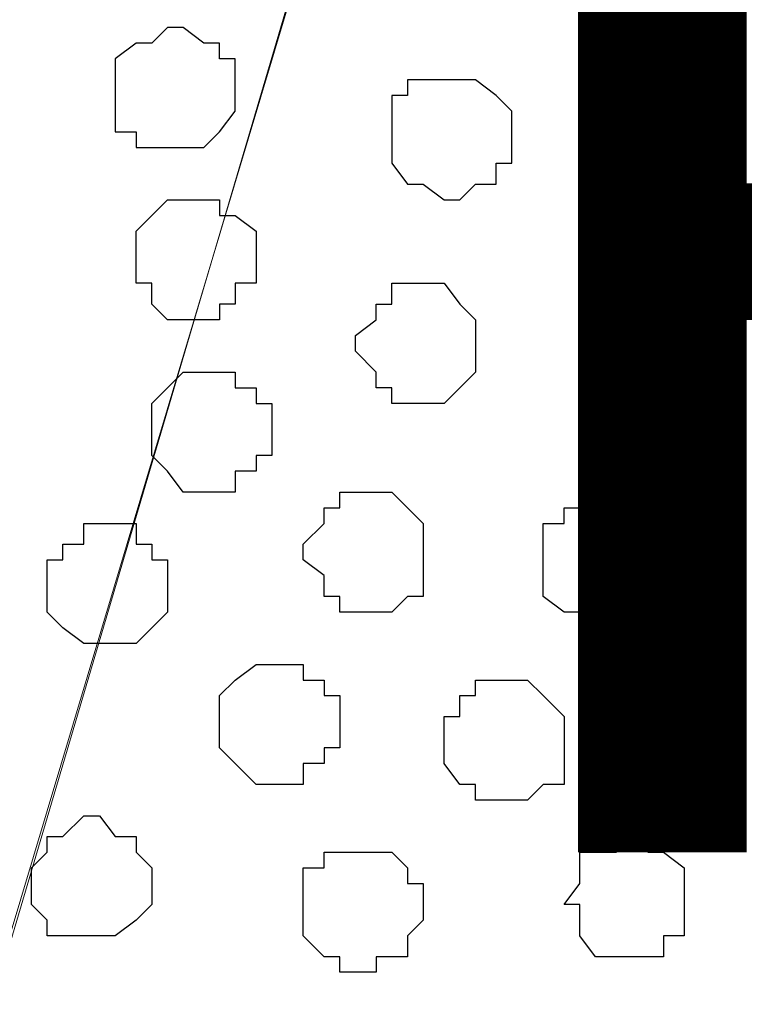
# Model space of a CAD drawing. Units: centimetres. Extents: x -8.5 to 9.1, y -11.8 to 13.4.
# Drawn here: x 1.2 to 1.5, y -3.2 to -2.8 of the extents above; entities that cross this region are included whole.
import ezdxf

# ---------------------------------------------------------------- set-up
doc = ezdxf.new("R2010")
doc.units = ezdxf.units.CM
doc.header["$MEASUREMENT"] = 0
doc.layers.add('Layer 1', color=7, linetype='Continuous')
doc.styles.add('175', font='arialbi.ttf', dxfattribs={"height": 1})

msp = doc.modelspace()

# ---------------------------------------------------------------- linework, layer by layer
at = {"layer": 'Layer 1'}
msp.add_open_spline([(-7.72442, -3.55459), (-7.72442, -3.55459), (8.64588, -3.55459), (8.64588, -3.55459), (8.64588, -3.55459), (8.64588, -3.55459), (8.64588, -2.14701), (8.64588, -2.14701), (8.64588, -2.14701), (8.64588, -2.14701), (-7.72442, -2.14701), (-7.72442, -2.14701), (-7.72442, -2.14701), (-7.72442, -2.14701), (-7.72442, -3.55459), (-7.72442, -3.55459)], degree=3, knots=[0, 0, 0, 0, 0.25, 0.25, 0.25, 0.25, 0.5, 0.5, 0.5, 0.5, 0.75, 0.75, 0.75, 0.75, 1, 1, 1, 1], dxfattribs=at)
at = {"layer": 'Layer 1', "lineweight": 9}
for points, knots in [([(-7.72442, -2.14701), (-7.72442, -2.14701), (8.64588, -2.14701), (8.64588, -2.14701), (8.64588, -2.14701), (8.64588, -2.14701), (8.64588, -3.55459), (8.64588, -3.55459), (8.64588, -3.55459), (8.64588, -3.55459), (-7.72442, -3.55459), (-7.72442, -3.55459), (-7.72442, -3.55459), (-7.72442, -3.55459), (-7.72442, -2.14701), (-7.72442, -2.14701)], [0, 0, 0, 0, 0.25, 0.25, 0.25, 0.25, 0.5, 0.5, 0.5, 0.5, 0.75, 0.75, 0.75, 0.75, 1, 1, 1, 1]), ([(1.69051, -3.33869), (1.69051, -3.33869), (1.98261, -2.34174), (1.98261, -2.34174), (1.98261, -2.34174), (1.98261, -2.34174), (1.98261, -2.30787), (1.98261, -2.30787), (1.98261, -2.30787), (1.98261, -2.30787), (1.97626, -2.29306), (1.97626, -2.29306), (1.97626, -2.29306), (1.97626, -2.29306), (1.96779, -2.28036), (1.96779, -2.28036), (1.96779, -2.28036), (1.96779, -2.28036), (1.94028, -2.25284), (1.94028, -2.25284), (1.94028, -2.25284), (1.94028, -2.25284), (1.89794, -2.23167), (1.89794, -2.23167), (1.89794, -2.23167), (1.89794, -2.23167), (1.85773, -2.21051), (1.85773, -2.21051), (1.85773, -2.21051), (1.85773, -2.21051), (1.80058, -2.20416), (1.80058, -2.20416), (1.80058, -2.20416), (1.80058, -2.20416), (1.74554, -2.19569), (1.74554, -2.19569), (1.74554, -2.19569), (1.74554, -2.19569), (1.68416, -2.18934), (1.68416, -2.18934), (1.68416, -2.18934), (1.68416, -2.18934), (1.62701, -2.19569), (1.62701, -2.19569), (1.62701, -2.19569), (1.62701, -2.19569), (1.56563, -2.20416), (1.56563, -2.20416), (1.56563, -2.20416), (1.56563, -2.20416), (1.51694, -2.21051), (1.51694, -2.21051), (1.51694, -2.21051), (1.51694, -2.21051), (1.46826, -2.23167), (1.46826, -2.23167), (1.46826, -2.23167), (1.46826, -2.23167), (1.43228, -2.25284), (1.43228, -2.25284), (1.43228, -2.25284), (1.43228, -2.25284), (1.40476, -2.28036), (1.40476, -2.28036), (1.40476, -2.28036), (1.40476, -2.28036), (1.38994, -2.29306), (1.38994, -2.29306), (1.38994, -2.29306), (1.38994, -2.29306), (1.38994, -2.34174), (1.38994, -2.34174), (1.38994, -2.34174), (1.38994, -2.34174), (1.69051, -3.33869), (1.69051, -3.33869)], [0, 0, 0, 0, 0.052632, 0.052632, 0.052632, 0.052632, 0.105263, 0.105263, 0.105263, 0.105263, 0.157895, 0.157895, 0.157895, 0.157895, 0.210526, 0.210526, 0.210526, 0.210526, 0.263158, 0.263158, 0.263158, 0.263158, 0.315789, 0.315789, 0.315789, 0.315789, 0.368421, 0.368421, 0.368421, 0.368421, 0.421053, 0.421053, 0.421053, 0.421053, 0.473684, 0.473684, 0.473684, 0.473684, 0.526316, 0.526316, 0.526316, 0.526316, 0.578947, 0.578947, 0.578947, 0.578947, 0.631579, 0.631579, 0.631579, 0.631579, 0.684211, 0.684211, 0.684211, 0.684211, 0.736842, 0.736842, 0.736842, 0.736842, 0.789474, 0.789474, 0.789474, 0.789474, 0.842105, 0.842105, 0.842105, 0.842105, 0.894737, 0.894737, 0.894737, 0.894737, 0.947368, 0.947368, 0.947368, 0.947368, 1, 1, 1, 1]), ([(1.08514, -3.35986), (1.08514, -3.35986), (1.38359, -2.35021), (1.38359, -2.35021), (1.38359, -2.35021), (1.38359, -2.35021), (1.38359, -2.31422), (1.38359, -2.31422), (1.38359, -2.31422), (1.38359, -2.31422), (1.37724, -2.30152), (1.37724, -2.30152), (1.37724, -2.30152), (1.37724, -2.30152), (1.36878, -2.28671), (1.36878, -2.28671), (1.36878, -2.28671), (1.36878, -2.28671), (1.34126, -2.25919), (1.34126, -2.25919), (1.34126, -2.25919), (1.34126, -2.25919), (1.30104, -2.23802), (1.30104, -2.23802), (1.30104, -2.23802), (1.30104, -2.23802), (1.25236, -2.21686), (1.25236, -2.21686), (1.25236, -2.21686), (1.25236, -2.21686), (1.19521, -2.21051), (1.19521, -2.21051), (1.19521, -2.21051), (1.19521, -2.21051), (1.14018, -2.20416), (1.14018, -2.20416), (1.14018, -2.20416), (1.14018, -2.20416), (1.07668, -2.19569), (1.07668, -2.19569), (1.07668, -2.19569), (1.07668, -2.19569), (1.02164, -2.20416), (1.02164, -2.20416), (1.02164, -2.20416), (1.02164, -2.20416), (0.95814, -2.21051), (0.95814, -2.21051), (0.95814, -2.21051), (0.95814, -2.21051), (0.90311, -2.21686), (0.90311, -2.21686), (0.90311, -2.21686), (0.90311, -2.21686), (0.86078, -2.23802), (0.86078, -2.23802), (0.86078, -2.23802), (0.86078, -2.23802), (0.82056, -2.25919), (0.82056, -2.25919), (0.82056, -2.25919), (0.82056, -2.25919), (0.79093, -2.28671), (0.79093, -2.28671), (0.79093, -2.28671), (0.79093, -2.28671), (0.78458, -2.30152), (0.78458, -2.30152), (0.78458, -2.30152), (0.78458, -2.30152), (0.77823, -2.31422), (0.77823, -2.31422), (0.77823, -2.31422), (0.77823, -2.31422), (0.77823, -2.33539), (0.77823, -2.33539), (0.77823, -2.33539), (0.77823, -2.33539), (0.78458, -2.35021), (0.78458, -2.35021), (0.78458, -2.35021), (0.78458, -2.35021), (1.08514, -3.35986), (1.08514, -3.35986)], [0, 0, 0, 0, 0.047619, 0.047619, 0.047619, 0.047619, 0.095238, 0.095238, 0.095238, 0.095238, 0.142857, 0.142857, 0.142857, 0.142857, 0.190476, 0.190476, 0.190476, 0.190476, 0.238095, 0.238095, 0.238095, 0.238095, 0.285714, 0.285714, 0.285714, 0.285714, 0.333333, 0.333333, 0.333333, 0.333333, 0.380952, 0.380952, 0.380952, 0.380952, 0.428571, 0.428571, 0.428571, 0.428571, 0.47619, 0.47619, 0.47619, 0.47619, 0.52381, 0.52381, 0.52381, 0.52381, 0.571429, 0.571429, 0.571429, 0.571429, 0.619048, 0.619048, 0.619048, 0.619048, 0.666667, 0.666667, 0.666667, 0.666667, 0.714286, 0.714286, 0.714286, 0.714286, 0.761905, 0.761905, 0.761905, 0.761905, 0.809524, 0.809524, 0.809524, 0.809524, 0.857143, 0.857143, 0.857143, 0.857143, 0.904762, 0.904762, 0.904762, 0.904762, 0.952381, 0.952381, 0.952381, 0.952381, 1, 1, 1, 1]), ([(1.38994, -2.33539), (1.38994, -2.33539), (1.68416, -3.33234), (1.68416, -3.33234), (1.68416, -3.33234), (1.68416, -3.33234), (1.68416, -3.36621), (1.68416, -3.36621), (1.68416, -3.36621), (1.68416, -3.36621), (1.67569, -3.38102), (1.67569, -3.38102), (1.67569, -3.38102), (1.67569, -3.38102), (1.66934, -3.39372), (1.66934, -3.39372), (1.66934, -3.39372), (1.66934, -3.39372), (1.64183, -3.42336), (1.64183, -3.42336), (1.64183, -3.42336), (1.64183, -3.42336), (1.59949, -3.44241), (1.59949, -3.44241), (1.59949, -3.44241), (1.59949, -3.44241), (1.55716, -3.46357), (1.55716, -3.46357), (1.55716, -3.46357), (1.55716, -3.46357), (1.50213, -3.47204), (1.50213, -3.47204), (1.50213, -3.47204), (1.50213, -3.47204), (1.44709, -3.47839), (1.44709, -3.47839), (1.44709, -3.47839), (1.44709, -3.47839), (1.38359, -3.48474), (1.38359, -3.48474), (1.38359, -3.48474), (1.38359, -3.48474), (1.32856, -3.47839), (1.32856, -3.47839), (1.32856, -3.47839), (1.32856, -3.47839), (1.26506, -3.47204), (1.26506, -3.47204), (1.26506, -3.47204), (1.26506, -3.47204), (1.21638, -3.46357), (1.21638, -3.46357), (1.21638, -3.46357), (1.21638, -3.46357), (1.16769, -3.44241), (1.16769, -3.44241), (1.16769, -3.44241), (1.16769, -3.44241), (1.13383, -3.42336), (1.13383, -3.42336), (1.13383, -3.42336), (1.13383, -3.42336), (1.10419, -3.39372), (1.10419, -3.39372), (1.10419, -3.39372), (1.10419, -3.39372), (1.09784, -3.38102), (1.09784, -3.38102), (1.09784, -3.38102), (1.09784, -3.38102), (1.09149, -3.36621), (1.09149, -3.36621), (1.09149, -3.36621), (1.09149, -3.36621), (1.09149, -3.33234), (1.09149, -3.33234), (1.09149, -3.33234), (1.09149, -3.33234), (1.38994, -2.33539), (1.38994, -2.33539)], [0, 0, 0, 0, 0.05, 0.05, 0.05, 0.05, 0.1, 0.1, 0.1, 0.1, 0.15, 0.15, 0.15, 0.15, 0.2, 0.2, 0.2, 0.2, 0.25, 0.25, 0.25, 0.25, 0.3, 0.3, 0.3, 0.3, 0.35, 0.35, 0.35, 0.35, 0.4, 0.4, 0.4, 0.4, 0.45, 0.45, 0.45, 0.45, 0.5, 0.5, 0.5, 0.5, 0.55, 0.55, 0.55, 0.55, 0.6, 0.6, 0.6, 0.6, 0.65, 0.65, 0.65, 0.65, 0.7, 0.7, 0.7, 0.7, 0.75, 0.75, 0.75, 0.75, 0.8, 0.8, 0.8, 0.8, 0.85, 0.85, 0.85, 0.85, 0.9, 0.9, 0.9, 0.9, 0.95, 0.95, 0.95, 0.95, 1, 1, 1, 1])]:
    msp.add_open_spline(points, degree=3, knots=knots, dxfattribs=at)
at = {"layer": 'Layer 1', "color": 253}
for points, knots in [([(1.21638, -2.76084), (1.21638, -2.76084), (1.22273, -2.76084), (1.22273, -2.76084), (1.22273, -2.76084), (1.22273, -2.76084), (1.23119, -2.76719), (1.23119, -2.76719), (1.23119, -2.76719), (1.23119, -2.76719), (1.23754, -2.76719), (1.23754, -2.76719), (1.23754, -2.76719), (1.23754, -2.76719), (1.23754, -2.77354), (1.23754, -2.77354), (1.23754, -2.77354), (1.23754, -2.77354), (1.24389, -2.77354), (1.24389, -2.77354), (1.24389, -2.77354), (1.24389, -2.77354), (1.24389, -2.79471), (1.24389, -2.79471), (1.24389, -2.79471), (1.24389, -2.79471), (1.23754, -2.80317), (1.23754, -2.80317), (1.23754, -2.80317), (1.23754, -2.80317), (1.23119, -2.80952), (1.23119, -2.80952), (1.23119, -2.80952), (1.23119, -2.80952), (1.20368, -2.80952), (1.20368, -2.80952), (1.20368, -2.80952), (1.20368, -2.80952), (1.20368, -2.80317), (1.20368, -2.80317), (1.20368, -2.80317), (1.20368, -2.80317), (1.19521, -2.80317), (1.19521, -2.80317), (1.19521, -2.80317), (1.19521, -2.80317), (1.19521, -2.77354), (1.19521, -2.77354), (1.19521, -2.77354), (1.19521, -2.77354), (1.20368, -2.76719), (1.20368, -2.76719), (1.20368, -2.76719), (1.20368, -2.76719), (1.21003, -2.76719), (1.21003, -2.76719), (1.21003, -2.76719), (1.21003, -2.76719), (1.21638, -2.76084), (1.21638, -2.76084)], [0, 0, 0, 0, 0.066667, 0.066667, 0.066667, 0.066667, 0.133333, 0.133333, 0.133333, 0.133333, 0.2, 0.2, 0.2, 0.2, 0.266667, 0.266667, 0.266667, 0.266667, 0.333333, 0.333333, 0.333333, 0.333333, 0.4, 0.4, 0.4, 0.4, 0.466667, 0.466667, 0.466667, 0.466667, 0.533333, 0.533333, 0.533333, 0.533333, 0.6, 0.6, 0.6, 0.6, 0.666667, 0.666667, 0.666667, 0.666667, 0.733333, 0.733333, 0.733333, 0.733333, 0.8, 0.8, 0.8, 0.8, 0.866667, 0.866667, 0.866667, 0.866667, 0.933333, 0.933333, 0.933333, 0.933333, 1, 1, 1, 1]), ([(1.32009, -2.91324), (1.32009, -2.91324), (1.32856, -2.91324), (1.32856, -2.91324), (1.32856, -2.91324), (1.32856, -2.91324), (1.33491, -2.90689), (1.33491, -2.90689), (1.33491, -2.90689), (1.33491, -2.90689), (1.34126, -2.90054), (1.34126, -2.90054), (1.34126, -2.90054), (1.34126, -2.90054), (1.34126, -2.87937), (1.34126, -2.87937), (1.34126, -2.87937), (1.34126, -2.87937), (1.33491, -2.87302), (1.33491, -2.87302), (1.33491, -2.87302), (1.33491, -2.87302), (1.32856, -2.86456), (1.32856, -2.86456), (1.32856, -2.86456), (1.32856, -2.86456), (1.30739, -2.86456), (1.30739, -2.86456), (1.30739, -2.86456), (1.30739, -2.86456), (1.30739, -2.87302), (1.30739, -2.87302), (1.30739, -2.87302), (1.30739, -2.87302), (1.30104, -2.87302), (1.30104, -2.87302), (1.30104, -2.87302), (1.30104, -2.87302), (1.30104, -2.87937), (1.30104, -2.87937), (1.30104, -2.87937), (1.30104, -2.87937), (1.29258, -2.88572), (1.29258, -2.88572), (1.29258, -2.88572), (1.29258, -2.88572), (1.29258, -2.89207), (1.29258, -2.89207), (1.29258, -2.89207), (1.29258, -2.89207), (1.30104, -2.90054), (1.30104, -2.90054), (1.30104, -2.90054), (1.30104, -2.90054), (1.30104, -2.90689), (1.30104, -2.90689), (1.30104, -2.90689), (1.30104, -2.90689), (1.30739, -2.90689), (1.30739, -2.90689), (1.30739, -2.90689), (1.30739, -2.90689), (1.30739, -2.91324), (1.30739, -2.91324), (1.30739, -2.91324), (1.30739, -2.91324), (1.32009, -2.91324), (1.32009, -2.91324)], [0, 0, 0, 0, 0.058824, 0.058824, 0.058824, 0.058824, 0.117647, 0.117647, 0.117647, 0.117647, 0.176471, 0.176471, 0.176471, 0.176471, 0.235294, 0.235294, 0.235294, 0.235294, 0.294118, 0.294118, 0.294118, 0.294118, 0.352941, 0.352941, 0.352941, 0.352941, 0.411765, 0.411765, 0.411765, 0.411765, 0.470588, 0.470588, 0.470588, 0.470588, 0.529412, 0.529412, 0.529412, 0.529412, 0.588235, 0.588235, 0.588235, 0.588235, 0.647059, 0.647059, 0.647059, 0.647059, 0.705882, 0.705882, 0.705882, 0.705882, 0.764706, 0.764706, 0.764706, 0.764706, 0.823529, 0.823529, 0.823529, 0.823529, 0.882353, 0.882353, 0.882353, 0.882353, 0.941176, 0.941176, 0.941176, 0.941176, 1, 1, 1, 1]), ([(1.41111, -2.91324), (1.41111, -2.91324), (1.41746, -2.91324), (1.41746, -2.91324), (1.41746, -2.91324), (1.41746, -2.91324), (1.42593, -2.90689), (1.42593, -2.90689), (1.42593, -2.90689), (1.42593, -2.90689), (1.42593, -2.90054), (1.42593, -2.90054), (1.42593, -2.90054), (1.42593, -2.90054), (1.43228, -2.90054), (1.43228, -2.90054), (1.43228, -2.90054), (1.43228, -2.90054), (1.43228, -2.87937), (1.43228, -2.87937), (1.43228, -2.87937), (1.43228, -2.87937), (1.42593, -2.87302), (1.42593, -2.87302), (1.42593, -2.87302), (1.42593, -2.87302), (1.42593, -2.86456), (1.42593, -2.86456), (1.42593, -2.86456), (1.42593, -2.86456), (1.39841, -2.86456), (1.39841, -2.86456), (1.39841, -2.86456), (1.39841, -2.86456), (1.38359, -2.87937), (1.38359, -2.87937), (1.38359, -2.87937), (1.38359, -2.87937), (1.38359, -2.90054), (1.38359, -2.90054), (1.38359, -2.90054), (1.38359, -2.90054), (1.38994, -2.90054), (1.38994, -2.90054), (1.38994, -2.90054), (1.38994, -2.90054), (1.38994, -2.90689), (1.38994, -2.90689), (1.38994, -2.90689), (1.38994, -2.90689), (1.39841, -2.90689), (1.39841, -2.90689), (1.39841, -2.90689), (1.39841, -2.90689), (1.39841, -2.91324), (1.39841, -2.91324), (1.39841, -2.91324), (1.39841, -2.91324), (1.41111, -2.91324), (1.41111, -2.91324)], [0, 0, 0, 0, 0.066667, 0.066667, 0.066667, 0.066667, 0.133333, 0.133333, 0.133333, 0.133333, 0.2, 0.2, 0.2, 0.2, 0.266667, 0.266667, 0.266667, 0.266667, 0.333333, 0.333333, 0.333333, 0.333333, 0.4, 0.4, 0.4, 0.4, 0.466667, 0.466667, 0.466667, 0.466667, 0.533333, 0.533333, 0.533333, 0.533333, 0.6, 0.6, 0.6, 0.6, 0.666667, 0.666667, 0.666667, 0.666667, 0.733333, 0.733333, 0.733333, 0.733333, 0.8, 0.8, 0.8, 0.8, 0.866667, 0.866667, 0.866667, 0.866667, 0.933333, 0.933333, 0.933333, 0.933333, 1, 1, 1, 1]), ([(1.23119, -2.94922), (1.23119, -2.94922), (1.24389, -2.94922), (1.24389, -2.94922), (1.24389, -2.94922), (1.24389, -2.94922), (1.24389, -2.94076), (1.24389, -2.94076), (1.24389, -2.94076), (1.24389, -2.94076), (1.25236, -2.94076), (1.25236, -2.94076), (1.25236, -2.94076), (1.25236, -2.94076), (1.25236, -2.93441), (1.25236, -2.93441), (1.25236, -2.93441), (1.25236, -2.93441), (1.25871, -2.93441), (1.25871, -2.93441), (1.25871, -2.93441), (1.25871, -2.93441), (1.25871, -2.91324), (1.25871, -2.91324), (1.25871, -2.91324), (1.25871, -2.91324), (1.25236, -2.91324), (1.25236, -2.91324), (1.25236, -2.91324), (1.25236, -2.91324), (1.25236, -2.90689), (1.25236, -2.90689), (1.25236, -2.90689), (1.25236, -2.90689), (1.24389, -2.90689), (1.24389, -2.90689), (1.24389, -2.90689), (1.24389, -2.90689), (1.24389, -2.90054), (1.24389, -2.90054), (1.24389, -2.90054), (1.24389, -2.90054), (1.22273, -2.90054), (1.22273, -2.90054), (1.22273, -2.90054), (1.22273, -2.90054), (1.21003, -2.91324), (1.21003, -2.91324), (1.21003, -2.91324), (1.21003, -2.91324), (1.21003, -2.93441), (1.21003, -2.93441), (1.21003, -2.93441), (1.21003, -2.93441), (1.21638, -2.94076), (1.21638, -2.94076), (1.21638, -2.94076), (1.21638, -2.94076), (1.22273, -2.94922), (1.22273, -2.94922), (1.22273, -2.94922), (1.22273, -2.94922), (1.23119, -2.94922), (1.23119, -2.94922)], [0, 0, 0, 0, 0.0625, 0.0625, 0.0625, 0.0625, 0.125, 0.125, 0.125, 0.125, 0.1875, 0.1875, 0.1875, 0.1875, 0.25, 0.25, 0.25, 0.25, 0.3125, 0.3125, 0.3125, 0.3125, 0.375, 0.375, 0.375, 0.375, 0.4375, 0.4375, 0.4375, 0.4375, 0.5, 0.5, 0.5, 0.5, 0.5625, 0.5625, 0.5625, 0.5625, 0.625, 0.625, 0.625, 0.625, 0.6875, 0.6875, 0.6875, 0.6875, 0.75, 0.75, 0.75, 0.75, 0.8125, 0.8125, 0.8125, 0.8125, 0.875, 0.875, 0.875, 0.875, 0.9375, 0.9375, 0.9375, 0.9375, 1, 1, 1, 1]), ([(1.30104, -2.99791), (1.30104, -2.99791), (1.30739, -2.99791), (1.30739, -2.99791), (1.30739, -2.99791), (1.30739, -2.99791), (1.31374, -2.99156), (1.31374, -2.99156), (1.31374, -2.99156), (1.31374, -2.99156), (1.32009, -2.99156), (1.32009, -2.99156), (1.32009, -2.99156), (1.32009, -2.99156), (1.32009, -2.96192), (1.32009, -2.96192), (1.32009, -2.96192), (1.32009, -2.96192), (1.30739, -2.94922), (1.30739, -2.94922), (1.30739, -2.94922), (1.30739, -2.94922), (1.28623, -2.94922), (1.28623, -2.94922), (1.28623, -2.94922), (1.28623, -2.94922), (1.28623, -2.95557), (1.28623, -2.95557), (1.28623, -2.95557), (1.28623, -2.95557), (1.27988, -2.95557), (1.27988, -2.95557), (1.27988, -2.95557), (1.27988, -2.95557), (1.27988, -2.96192), (1.27988, -2.96192), (1.27988, -2.96192), (1.27988, -2.96192), (1.27141, -2.97039), (1.27141, -2.97039), (1.27141, -2.97039), (1.27141, -2.97039), (1.27141, -2.97674), (1.27141, -2.97674), (1.27141, -2.97674), (1.27141, -2.97674), (1.27988, -2.98309), (1.27988, -2.98309), (1.27988, -2.98309), (1.27988, -2.98309), (1.27988, -2.99156), (1.27988, -2.99156), (1.27988, -2.99156), (1.27988, -2.99156), (1.28623, -2.99156), (1.28623, -2.99156), (1.28623, -2.99156), (1.28623, -2.99156), (1.28623, -2.99791), (1.28623, -2.99791), (1.28623, -2.99791), (1.28623, -2.99791), (1.30104, -2.99791), (1.30104, -2.99791)], [0, 0, 0, 0, 0.0625, 0.0625, 0.0625, 0.0625, 0.125, 0.125, 0.125, 0.125, 0.1875, 0.1875, 0.1875, 0.1875, 0.25, 0.25, 0.25, 0.25, 0.3125, 0.3125, 0.3125, 0.3125, 0.375, 0.375, 0.375, 0.375, 0.4375, 0.4375, 0.4375, 0.4375, 0.5, 0.5, 0.5, 0.5, 0.5625, 0.5625, 0.5625, 0.5625, 0.625, 0.625, 0.625, 0.625, 0.6875, 0.6875, 0.6875, 0.6875, 0.75, 0.75, 0.75, 0.75, 0.8125, 0.8125, 0.8125, 0.8125, 0.875, 0.875, 0.875, 0.875, 0.9375, 0.9375, 0.9375, 0.9375, 1, 1, 1, 1]), ([(1.38994, -3.00426), (1.38994, -3.00426), (1.39841, -3.00426), (1.39841, -3.00426), (1.39841, -3.00426), (1.39841, -3.00426), (1.39841, -2.99791), (1.39841, -2.99791), (1.39841, -2.99791), (1.39841, -2.99791), (1.40476, -2.99791), (1.40476, -2.99791), (1.40476, -2.99791), (1.40476, -2.99791), (1.41111, -2.99156), (1.41111, -2.99156), (1.41111, -2.99156), (1.41111, -2.99156), (1.41111, -2.98309), (1.41111, -2.98309), (1.41111, -2.98309), (1.41111, -2.98309), (1.41746, -2.97674), (1.41746, -2.97674), (1.41746, -2.97674), (1.41746, -2.97674), (1.41111, -2.97674), (1.41111, -2.97674), (1.41111, -2.97674), (1.41111, -2.97674), (1.41111, -2.96192), (1.41111, -2.96192), (1.41111, -2.96192), (1.41111, -2.96192), (1.40476, -2.96192), (1.40476, -2.96192), (1.40476, -2.96192), (1.40476, -2.96192), (1.40476, -2.95557), (1.40476, -2.95557), (1.40476, -2.95557), (1.40476, -2.95557), (1.37724, -2.95557), (1.37724, -2.95557), (1.37724, -2.95557), (1.37724, -2.95557), (1.37724, -2.96192), (1.37724, -2.96192), (1.37724, -2.96192), (1.37724, -2.96192), (1.36878, -2.96192), (1.36878, -2.96192), (1.36878, -2.96192), (1.36878, -2.96192), (1.36878, -2.99156), (1.36878, -2.99156), (1.36878, -2.99156), (1.36878, -2.99156), (1.37724, -2.99791), (1.37724, -2.99791), (1.37724, -2.99791), (1.37724, -2.99791), (1.38359, -2.99791), (1.38359, -2.99791), (1.38359, -2.99791), (1.38359, -2.99791), (1.38359, -3.00426), (1.38359, -3.00426), (1.38359, -3.00426), (1.38359, -3.00426), (1.38994, -3.00426), (1.38994, -3.00426)], [0, 0, 0, 0, 0.055556, 0.055556, 0.055556, 0.055556, 0.111111, 0.111111, 0.111111, 0.111111, 0.166667, 0.166667, 0.166667, 0.166667, 0.222222, 0.222222, 0.222222, 0.222222, 0.277778, 0.277778, 0.277778, 0.277778, 0.333333, 0.333333, 0.333333, 0.333333, 0.388889, 0.388889, 0.388889, 0.388889, 0.444444, 0.444444, 0.444444, 0.444444, 0.5, 0.5, 0.5, 0.5, 0.555556, 0.555556, 0.555556, 0.555556, 0.611111, 0.611111, 0.611111, 0.611111, 0.666667, 0.666667, 0.666667, 0.666667, 0.722222, 0.722222, 0.722222, 0.722222, 0.777778, 0.777778, 0.777778, 0.777778, 0.833333, 0.833333, 0.833333, 0.833333, 0.888889, 0.888889, 0.888889, 0.888889, 0.944444, 0.944444, 0.944444, 0.944444, 1, 1, 1, 1]), ([(1.19521, -3.01061), (1.19521, -3.01061), (1.20368, -3.01061), (1.20368, -3.01061), (1.20368, -3.01061), (1.20368, -3.01061), (1.21003, -3.00426), (1.21003, -3.00426), (1.21003, -3.00426), (1.21003, -3.00426), (1.21638, -2.99791), (1.21638, -2.99791), (1.21638, -2.99791), (1.21638, -2.99791), (1.21638, -2.97674), (1.21638, -2.97674), (1.21638, -2.97674), (1.21638, -2.97674), (1.21003, -2.97674), (1.21003, -2.97674), (1.21003, -2.97674), (1.21003, -2.97674), (1.21003, -2.97039), (1.21003, -2.97039), (1.21003, -2.97039), (1.21003, -2.97039), (1.20368, -2.97039), (1.20368, -2.97039), (1.20368, -2.97039), (1.20368, -2.97039), (1.20368, -2.96192), (1.20368, -2.96192), (1.20368, -2.96192), (1.20368, -2.96192), (1.18251, -2.96192), (1.18251, -2.96192), (1.18251, -2.96192), (1.18251, -2.96192), (1.18251, -2.97039), (1.18251, -2.97039), (1.18251, -2.97039), (1.18251, -2.97039), (1.17404, -2.97039), (1.17404, -2.97039), (1.17404, -2.97039), (1.17404, -2.97039), (1.17404, -2.97674), (1.17404, -2.97674), (1.17404, -2.97674), (1.17404, -2.97674), (1.16769, -2.97674), (1.16769, -2.97674), (1.16769, -2.97674), (1.16769, -2.97674), (1.16769, -2.99791), (1.16769, -2.99791), (1.16769, -2.99791), (1.16769, -2.99791), (1.17404, -3.00426), (1.17404, -3.00426), (1.17404, -3.00426), (1.17404, -3.00426), (1.18251, -3.01061), (1.18251, -3.01061), (1.18251, -3.01061), (1.18251, -3.01061), (1.19521, -3.01061), (1.19521, -3.01061)], [0, 0, 0, 0, 0.058824, 0.058824, 0.058824, 0.058824, 0.117647, 0.117647, 0.117647, 0.117647, 0.176471, 0.176471, 0.176471, 0.176471, 0.235294, 0.235294, 0.235294, 0.235294, 0.294118, 0.294118, 0.294118, 0.294118, 0.352941, 0.352941, 0.352941, 0.352941, 0.411765, 0.411765, 0.411765, 0.411765, 0.470588, 0.470588, 0.470588, 0.470588, 0.529412, 0.529412, 0.529412, 0.529412, 0.588235, 0.588235, 0.588235, 0.588235, 0.647059, 0.647059, 0.647059, 0.647059, 0.705882, 0.705882, 0.705882, 0.705882, 0.764706, 0.764706, 0.764706, 0.764706, 0.823529, 0.823529, 0.823529, 0.823529, 0.882353, 0.882353, 0.882353, 0.882353, 0.941176, 0.941176, 0.941176, 0.941176, 1, 1, 1, 1]), ([(1.25871, -3.06776), (1.25871, -3.06776), (1.27141, -3.06776), (1.27141, -3.06776), (1.27141, -3.06776), (1.27141, -3.06776), (1.27141, -3.05929), (1.27141, -3.05929), (1.27141, -3.05929), (1.27141, -3.05929), (1.27988, -3.05929), (1.27988, -3.05929), (1.27988, -3.05929), (1.27988, -3.05929), (1.27988, -3.05294), (1.27988, -3.05294), (1.27988, -3.05294), (1.27988, -3.05294), (1.28623, -3.05294), (1.28623, -3.05294), (1.28623, -3.05294), (1.28623, -3.05294), (1.28623, -3.03177), (1.28623, -3.03177), (1.28623, -3.03177), (1.28623, -3.03177), (1.27988, -3.03177), (1.27988, -3.03177), (1.27988, -3.03177), (1.27988, -3.03177), (1.27988, -3.02542), (1.27988, -3.02542), (1.27988, -3.02542), (1.27988, -3.02542), (1.27141, -3.02542), (1.27141, -3.02542), (1.27141, -3.02542), (1.27141, -3.02542), (1.27141, -3.01907), (1.27141, -3.01907), (1.27141, -3.01907), (1.27141, -3.01907), (1.25236, -3.01907), (1.25236, -3.01907), (1.25236, -3.01907), (1.25236, -3.01907), (1.24389, -3.02542), (1.24389, -3.02542), (1.24389, -3.02542), (1.24389, -3.02542), (1.23754, -3.03177), (1.23754, -3.03177), (1.23754, -3.03177), (1.23754, -3.03177), (1.23754, -3.05294), (1.23754, -3.05294), (1.23754, -3.05294), (1.23754, -3.05294), (1.24389, -3.05929), (1.24389, -3.05929), (1.24389, -3.05929), (1.24389, -3.05929), (1.25236, -3.06776), (1.25236, -3.06776), (1.25236, -3.06776), (1.25236, -3.06776), (1.25871, -3.06776), (1.25871, -3.06776)], [0, 0, 0, 0, 0.058824, 0.058824, 0.058824, 0.058824, 0.117647, 0.117647, 0.117647, 0.117647, 0.176471, 0.176471, 0.176471, 0.176471, 0.235294, 0.235294, 0.235294, 0.235294, 0.294118, 0.294118, 0.294118, 0.294118, 0.352941, 0.352941, 0.352941, 0.352941, 0.411765, 0.411765, 0.411765, 0.411765, 0.470588, 0.470588, 0.470588, 0.470588, 0.529412, 0.529412, 0.529412, 0.529412, 0.588235, 0.588235, 0.588235, 0.588235, 0.647059, 0.647059, 0.647059, 0.647059, 0.705882, 0.705882, 0.705882, 0.705882, 0.764706, 0.764706, 0.764706, 0.764706, 0.823529, 0.823529, 0.823529, 0.823529, 0.882353, 0.882353, 0.882353, 0.882353, 0.941176, 0.941176, 0.941176, 0.941176, 1, 1, 1, 1]), ([(1.18251, -3.12914), (1.18251, -3.12914), (1.19521, -3.12914), (1.19521, -3.12914), (1.19521, -3.12914), (1.19521, -3.12914), (1.20368, -3.12279), (1.20368, -3.12279), (1.20368, -3.12279), (1.20368, -3.12279), (1.21003, -3.11644), (1.21003, -3.11644), (1.21003, -3.11644), (1.21003, -3.11644), (1.21003, -3.10162), (1.21003, -3.10162), (1.21003, -3.10162), (1.21003, -3.10162), (1.20368, -3.09527), (1.20368, -3.09527), (1.20368, -3.09527), (1.20368, -3.09527), (1.20368, -3.08892), (1.20368, -3.08892), (1.20368, -3.08892), (1.20368, -3.08892), (1.19521, -3.08892), (1.19521, -3.08892), (1.19521, -3.08892), (1.19521, -3.08892), (1.18886, -3.08046), (1.18886, -3.08046), (1.18886, -3.08046), (1.18886, -3.08046), (1.18251, -3.08046), (1.18251, -3.08046), (1.18251, -3.08046), (1.18251, -3.08046), (1.17404, -3.08892), (1.17404, -3.08892), (1.17404, -3.08892), (1.17404, -3.08892), (1.16769, -3.08892), (1.16769, -3.08892), (1.16769, -3.08892), (1.16769, -3.08892), (1.16769, -3.09527), (1.16769, -3.09527), (1.16769, -3.09527), (1.16769, -3.09527), (1.16134, -3.10162), (1.16134, -3.10162), (1.16134, -3.10162), (1.16134, -3.10162), (1.16134, -3.11644), (1.16134, -3.11644), (1.16134, -3.11644), (1.16134, -3.11644), (1.16769, -3.12279), (1.16769, -3.12279), (1.16769, -3.12279), (1.16769, -3.12279), (1.16769, -3.12914), (1.16769, -3.12914), (1.16769, -3.12914), (1.16769, -3.12914), (1.18251, -3.12914), (1.18251, -3.12914)], [0, 0, 0, 0, 0.058824, 0.058824, 0.058824, 0.058824, 0.117647, 0.117647, 0.117647, 0.117647, 0.176471, 0.176471, 0.176471, 0.176471, 0.235294, 0.235294, 0.235294, 0.235294, 0.294118, 0.294118, 0.294118, 0.294118, 0.352941, 0.352941, 0.352941, 0.352941, 0.411765, 0.411765, 0.411765, 0.411765, 0.470588, 0.470588, 0.470588, 0.470588, 0.529412, 0.529412, 0.529412, 0.529412, 0.588235, 0.588235, 0.588235, 0.588235, 0.647059, 0.647059, 0.647059, 0.647059, 0.705882, 0.705882, 0.705882, 0.705882, 0.764706, 0.764706, 0.764706, 0.764706, 0.823529, 0.823529, 0.823529, 0.823529, 0.882353, 0.882353, 0.882353, 0.882353, 0.941176, 0.941176, 0.941176, 0.941176, 1, 1, 1, 1]), ([(1.40476, -3.13761), (1.40476, -3.13761), (1.41746, -3.13761), (1.41746, -3.13761), (1.41746, -3.13761), (1.41746, -3.13761), (1.41746, -3.12914), (1.41746, -3.12914), (1.41746, -3.12914), (1.41746, -3.12914), (1.42593, -3.12914), (1.42593, -3.12914), (1.42593, -3.12914), (1.42593, -3.12914), (1.42593, -3.10162), (1.42593, -3.10162), (1.42593, -3.10162), (1.42593, -3.10162), (1.41746, -3.09527), (1.41746, -3.09527), (1.41746, -3.09527), (1.41746, -3.09527), (1.41111, -3.09527), (1.41111, -3.09527), (1.41111, -3.09527), (1.41111, -3.09527), (1.41111, -3.08892), (1.41111, -3.08892), (1.41111, -3.08892), (1.41111, -3.08892), (1.39841, -3.08892), (1.39841, -3.08892), (1.39841, -3.08892), (1.39841, -3.08892), (1.39841, -3.09527), (1.39841, -3.09527), (1.39841, -3.09527), (1.39841, -3.09527), (1.38359, -3.09527), (1.38359, -3.09527), (1.38359, -3.09527), (1.38359, -3.09527), (1.38359, -3.10797), (1.38359, -3.10797), (1.38359, -3.10797), (1.38359, -3.10797), (1.37724, -3.11644), (1.37724, -3.11644), (1.37724, -3.11644), (1.37724, -3.11644), (1.38359, -3.11644), (1.38359, -3.11644), (1.38359, -3.11644), (1.38359, -3.11644), (1.38359, -3.12914), (1.38359, -3.12914), (1.38359, -3.12914), (1.38359, -3.12914), (1.38994, -3.13761), (1.38994, -3.13761), (1.38994, -3.13761), (1.38994, -3.13761), (1.40476, -3.13761), (1.40476, -3.13761)], [0, 0, 0, 0, 0.0625, 0.0625, 0.0625, 0.0625, 0.125, 0.125, 0.125, 0.125, 0.1875, 0.1875, 0.1875, 0.1875, 0.25, 0.25, 0.25, 0.25, 0.3125, 0.3125, 0.3125, 0.3125, 0.375, 0.375, 0.375, 0.375, 0.4375, 0.4375, 0.4375, 0.4375, 0.5, 0.5, 0.5, 0.5, 0.5625, 0.5625, 0.5625, 0.5625, 0.625, 0.625, 0.625, 0.625, 0.6875, 0.6875, 0.6875, 0.6875, 0.75, 0.75, 0.75, 0.75, 0.8125, 0.8125, 0.8125, 0.8125, 0.875, 0.875, 0.875, 0.875, 0.9375, 0.9375, 0.9375, 0.9375, 1, 1, 1, 1]), ([(1.29258, -3.14396), (1.29258, -3.14396), (1.30104, -3.14396), (1.30104, -3.14396), (1.30104, -3.14396), (1.30104, -3.14396), (1.30104, -3.13761), (1.30104, -3.13761), (1.30104, -3.13761), (1.30104, -3.13761), (1.31374, -3.13761), (1.31374, -3.13761), (1.31374, -3.13761), (1.31374, -3.13761), (1.31374, -3.12914), (1.31374, -3.12914), (1.31374, -3.12914), (1.31374, -3.12914), (1.32009, -3.12279), (1.32009, -3.12279), (1.32009, -3.12279), (1.32009, -3.12279), (1.32009, -3.10797), (1.32009, -3.10797), (1.32009, -3.10797), (1.32009, -3.10797), (1.31374, -3.10797), (1.31374, -3.10797), (1.31374, -3.10797), (1.31374, -3.10797), (1.31374, -3.10162), (1.31374, -3.10162), (1.31374, -3.10162), (1.31374, -3.10162), (1.30739, -3.09527), (1.30739, -3.09527), (1.30739, -3.09527), (1.30739, -3.09527), (1.27988, -3.09527), (1.27988, -3.09527), (1.27988, -3.09527), (1.27988, -3.09527), (1.27988, -3.10162), (1.27988, -3.10162), (1.27988, -3.10162), (1.27988, -3.10162), (1.27141, -3.10162), (1.27141, -3.10162), (1.27141, -3.10162), (1.27141, -3.10162), (1.27141, -3.12914), (1.27141, -3.12914), (1.27141, -3.12914), (1.27141, -3.12914), (1.27988, -3.13761), (1.27988, -3.13761), (1.27988, -3.13761), (1.27988, -3.13761), (1.28623, -3.13761), (1.28623, -3.13761), (1.28623, -3.13761), (1.28623, -3.13761), (1.28623, -3.14396), (1.28623, -3.14396), (1.28623, -3.14396), (1.28623, -3.14396), (1.29258, -3.14396), (1.29258, -3.14396)], [0, 0, 0, 0, 0.058824, 0.058824, 0.058824, 0.058824, 0.117647, 0.117647, 0.117647, 0.117647, 0.176471, 0.176471, 0.176471, 0.176471, 0.235294, 0.235294, 0.235294, 0.235294, 0.294118, 0.294118, 0.294118, 0.294118, 0.352941, 0.352941, 0.352941, 0.352941, 0.411765, 0.411765, 0.411765, 0.411765, 0.470588, 0.470588, 0.470588, 0.470588, 0.529412, 0.529412, 0.529412, 0.529412, 0.588235, 0.588235, 0.588235, 0.588235, 0.647059, 0.647059, 0.647059, 0.647059, 0.705882, 0.705882, 0.705882, 0.705882, 0.764706, 0.764706, 0.764706, 0.764706, 0.823529, 0.823529, 0.823529, 0.823529, 0.882353, 0.882353, 0.882353, 0.882353, 0.941176, 0.941176, 0.941176, 0.941176, 1, 1, 1, 1])]:
    msp.add_open_spline(points, degree=3, knots=knots, dxfattribs=at)
at = {"layer": 'Layer 1', "color": 8}
for points, knots in [([(1.32856, -2.78201), (1.32856, -2.78201), (1.34126, -2.78201), (1.34126, -2.78201), (1.34126, -2.78201), (1.34126, -2.78201), (1.34973, -2.78836), (1.34973, -2.78836), (1.34973, -2.78836), (1.34973, -2.78836), (1.35608, -2.79471), (1.35608, -2.79471), (1.35608, -2.79471), (1.35608, -2.79471), (1.35608, -2.81587), (1.35608, -2.81587), (1.35608, -2.81587), (1.35608, -2.81587), (1.34973, -2.81587), (1.34973, -2.81587), (1.34973, -2.81587), (1.34973, -2.81587), (1.34973, -2.82434), (1.34973, -2.82434), (1.34973, -2.82434), (1.34973, -2.82434), (1.34126, -2.82434), (1.34126, -2.82434), (1.34126, -2.82434), (1.34126, -2.82434), (1.33491, -2.83069), (1.33491, -2.83069), (1.33491, -2.83069), (1.33491, -2.83069), (1.32856, -2.83069), (1.32856, -2.83069), (1.32856, -2.83069), (1.32856, -2.83069), (1.32009, -2.82434), (1.32009, -2.82434), (1.32009, -2.82434), (1.32009, -2.82434), (1.31374, -2.82434), (1.31374, -2.82434), (1.31374, -2.82434), (1.31374, -2.82434), (1.30739, -2.81587), (1.30739, -2.81587), (1.30739, -2.81587), (1.30739, -2.81587), (1.30739, -2.78836), (1.30739, -2.78836), (1.30739, -2.78836), (1.30739, -2.78836), (1.31374, -2.78836), (1.31374, -2.78836), (1.31374, -2.78836), (1.31374, -2.78836), (1.31374, -2.78201), (1.31374, -2.78201), (1.31374, -2.78201), (1.31374, -2.78201), (1.32856, -2.78201), (1.32856, -2.78201)], [0, 0, 0, 0, 0.0625, 0.0625, 0.0625, 0.0625, 0.125, 0.125, 0.125, 0.125, 0.1875, 0.1875, 0.1875, 0.1875, 0.25, 0.25, 0.25, 0.25, 0.3125, 0.3125, 0.3125, 0.3125, 0.375, 0.375, 0.375, 0.375, 0.4375, 0.4375, 0.4375, 0.4375, 0.5, 0.5, 0.5, 0.5, 0.5625, 0.5625, 0.5625, 0.5625, 0.625, 0.625, 0.625, 0.625, 0.6875, 0.6875, 0.6875, 0.6875, 0.75, 0.75, 0.75, 0.75, 0.8125, 0.8125, 0.8125, 0.8125, 0.875, 0.875, 0.875, 0.875, 0.9375, 0.9375, 0.9375, 0.9375, 1, 1, 1, 1]), ([(1.22273, -2.87937), (1.22273, -2.87937), (1.23754, -2.87937), (1.23754, -2.87937), (1.23754, -2.87937), (1.23754, -2.87937), (1.23754, -2.87302), (1.23754, -2.87302), (1.23754, -2.87302), (1.23754, -2.87302), (1.24389, -2.87302), (1.24389, -2.87302), (1.24389, -2.87302), (1.24389, -2.87302), (1.24389, -2.86456), (1.24389, -2.86456), (1.24389, -2.86456), (1.24389, -2.86456), (1.25236, -2.86456), (1.25236, -2.86456), (1.25236, -2.86456), (1.25236, -2.86456), (1.25236, -2.84339), (1.25236, -2.84339), (1.25236, -2.84339), (1.25236, -2.84339), (1.24389, -2.83704), (1.24389, -2.83704), (1.24389, -2.83704), (1.24389, -2.83704), (1.23754, -2.83704), (1.23754, -2.83704), (1.23754, -2.83704), (1.23754, -2.83704), (1.23754, -2.83069), (1.23754, -2.83069), (1.23754, -2.83069), (1.23754, -2.83069), (1.21638, -2.83069), (1.21638, -2.83069), (1.21638, -2.83069), (1.21638, -2.83069), (1.21003, -2.83704), (1.21003, -2.83704), (1.21003, -2.83704), (1.21003, -2.83704), (1.20368, -2.84339), (1.20368, -2.84339), (1.20368, -2.84339), (1.20368, -2.84339), (1.20368, -2.86456), (1.20368, -2.86456), (1.20368, -2.86456), (1.20368, -2.86456), (1.21003, -2.86456), (1.21003, -2.86456), (1.21003, -2.86456), (1.21003, -2.86456), (1.21003, -2.87302), (1.21003, -2.87302), (1.21003, -2.87302), (1.21003, -2.87302), (1.21638, -2.87937), (1.21638, -2.87937), (1.21638, -2.87937), (1.21638, -2.87937), (1.22273, -2.87937), (1.22273, -2.87937)], [0, 0, 0, 0, 0.058824, 0.058824, 0.058824, 0.058824, 0.117647, 0.117647, 0.117647, 0.117647, 0.176471, 0.176471, 0.176471, 0.176471, 0.235294, 0.235294, 0.235294, 0.235294, 0.294118, 0.294118, 0.294118, 0.294118, 0.352941, 0.352941, 0.352941, 0.352941, 0.411765, 0.411765, 0.411765, 0.411765, 0.470588, 0.470588, 0.470588, 0.470588, 0.529412, 0.529412, 0.529412, 0.529412, 0.588235, 0.588235, 0.588235, 0.588235, 0.647059, 0.647059, 0.647059, 0.647059, 0.705882, 0.705882, 0.705882, 0.705882, 0.764706, 0.764706, 0.764706, 0.764706, 0.823529, 0.823529, 0.823529, 0.823529, 0.882353, 0.882353, 0.882353, 0.882353, 0.941176, 0.941176, 0.941176, 0.941176, 1, 1, 1, 1]), ([(1.35608, -3.07411), (1.35608, -3.07411), (1.36243, -3.07411), (1.36243, -3.07411), (1.36243, -3.07411), (1.36243, -3.07411), (1.36878, -3.06776), (1.36878, -3.06776), (1.36878, -3.06776), (1.36878, -3.06776), (1.37724, -3.06776), (1.37724, -3.06776), (1.37724, -3.06776), (1.37724, -3.06776), (1.37724, -3.04024), (1.37724, -3.04024), (1.37724, -3.04024), (1.37724, -3.04024), (1.36878, -3.03177), (1.36878, -3.03177), (1.36878, -3.03177), (1.36878, -3.03177), (1.36243, -3.02542), (1.36243, -3.02542), (1.36243, -3.02542), (1.36243, -3.02542), (1.34126, -3.02542), (1.34126, -3.02542), (1.34126, -3.02542), (1.34126, -3.02542), (1.34126, -3.03177), (1.34126, -3.03177), (1.34126, -3.03177), (1.34126, -3.03177), (1.33491, -3.03177), (1.33491, -3.03177), (1.33491, -3.03177), (1.33491, -3.03177), (1.33491, -3.04024), (1.33491, -3.04024), (1.33491, -3.04024), (1.33491, -3.04024), (1.32856, -3.04024), (1.32856, -3.04024), (1.32856, -3.04024), (1.32856, -3.04024), (1.32856, -3.05929), (1.32856, -3.05929), (1.32856, -3.05929), (1.32856, -3.05929), (1.33491, -3.06776), (1.33491, -3.06776), (1.33491, -3.06776), (1.33491, -3.06776), (1.34126, -3.06776), (1.34126, -3.06776), (1.34126, -3.06776), (1.34126, -3.06776), (1.34126, -3.07411), (1.34126, -3.07411), (1.34126, -3.07411), (1.34126, -3.07411), (1.35608, -3.07411), (1.35608, -3.07411)], [0, 0, 0, 0, 0.0625, 0.0625, 0.0625, 0.0625, 0.125, 0.125, 0.125, 0.125, 0.1875, 0.1875, 0.1875, 0.1875, 0.25, 0.25, 0.25, 0.25, 0.3125, 0.3125, 0.3125, 0.3125, 0.375, 0.375, 0.375, 0.375, 0.4375, 0.4375, 0.4375, 0.4375, 0.5, 0.5, 0.5, 0.5, 0.5625, 0.5625, 0.5625, 0.5625, 0.625, 0.625, 0.625, 0.625, 0.6875, 0.6875, 0.6875, 0.6875, 0.75, 0.75, 0.75, 0.75, 0.8125, 0.8125, 0.8125, 0.8125, 0.875, 0.875, 0.875, 0.875, 0.9375, 0.9375, 0.9375, 0.9375, 1, 1, 1, 1])]:
    msp.add_open_spline(points, degree=3, knots=knots, dxfattribs=at)
at = {"layer": 'Layer 1', "color": 251}
msp.add_open_spline([(1.41111, -2.78836), (1.41111, -2.78836), (1.41746, -2.78836), (1.41746, -2.78836), (1.41746, -2.78836), (1.41746, -2.78836), (1.42593, -2.79471), (1.42593, -2.79471), (1.42593, -2.79471), (1.42593, -2.79471), (1.42593, -2.80317), (1.42593, -2.80317), (1.42593, -2.80317), (1.42593, -2.80317), (1.43228, -2.80317), (1.43228, -2.80317), (1.43228, -2.80317), (1.43228, -2.80317), (1.43228, -2.82434), (1.43228, -2.82434), (1.43228, -2.82434), (1.43228, -2.82434), (1.42593, -2.82434), (1.42593, -2.82434), (1.42593, -2.82434), (1.42593, -2.82434), (1.42593, -2.83069), (1.42593, -2.83069), (1.42593, -2.83069), (1.42593, -2.83069), (1.41746, -2.83704), (1.41746, -2.83704), (1.41746, -2.83704), (1.41746, -2.83704), (1.39841, -2.83704), (1.39841, -2.83704), (1.39841, -2.83704), (1.39841, -2.83704), (1.39841, -2.83069), (1.39841, -2.83069), (1.39841, -2.83069), (1.39841, -2.83069), (1.38994, -2.83069), (1.38994, -2.83069), (1.38994, -2.83069), (1.38994, -2.83069), (1.38994, -2.82434), (1.38994, -2.82434), (1.38994, -2.82434), (1.38994, -2.82434), (1.38359, -2.82434), (1.38359, -2.82434), (1.38359, -2.82434), (1.38359, -2.82434), (1.38359, -2.80317), (1.38359, -2.80317), (1.38359, -2.80317), (1.38359, -2.80317), (1.38994, -2.80317), (1.38994, -2.80317), (1.38994, -2.80317), (1.38994, -2.80317), (1.38994, -2.79471), (1.38994, -2.79471), (1.38994, -2.79471), (1.38994, -2.79471), (1.39841, -2.79471), (1.39841, -2.79471), (1.39841, -2.79471), (1.39841, -2.79471), (1.39841, -2.78836), (1.39841, -2.78836), (1.39841, -2.78836), (1.39841, -2.78836), (1.41111, -2.78836), (1.41111, -2.78836)], degree=3, knots=[0, 0, 0, 0, 0.052632, 0.052632, 0.052632, 0.052632, 0.105263, 0.105263, 0.105263, 0.105263, 0.157895, 0.157895, 0.157895, 0.157895, 0.210526, 0.210526, 0.210526, 0.210526, 0.263158, 0.263158, 0.263158, 0.263158, 0.315789, 0.315789, 0.315789, 0.315789, 0.368421, 0.368421, 0.368421, 0.368421, 0.421053, 0.421053, 0.421053, 0.421053, 0.473684, 0.473684, 0.473684, 0.473684, 0.526316, 0.526316, 0.526316, 0.526316, 0.578947, 0.578947, 0.578947, 0.578947, 0.631579, 0.631579, 0.631579, 0.631579, 0.684211, 0.684211, 0.684211, 0.684211, 0.736842, 0.736842, 0.736842, 0.736842, 0.789474, 0.789474, 0.789474, 0.789474, 0.842105, 0.842105, 0.842105, 0.842105, 0.894737, 0.894737, 0.894737, 0.894737, 0.947368, 0.947368, 0.947368, 0.947368, 1, 1, 1, 1], dxfattribs=at)

# ---------------------------------------------------------------- texts
at = {"layer": 'Layer 1', "color": 142, "style": '175', "oblique": 0, "width": 1.005847}
msp.add_text('Plus', height=0.541678, dxfattribs=at).set_placement((1.30781, -3.09526))

doc.saveas('drawing.dxf')
